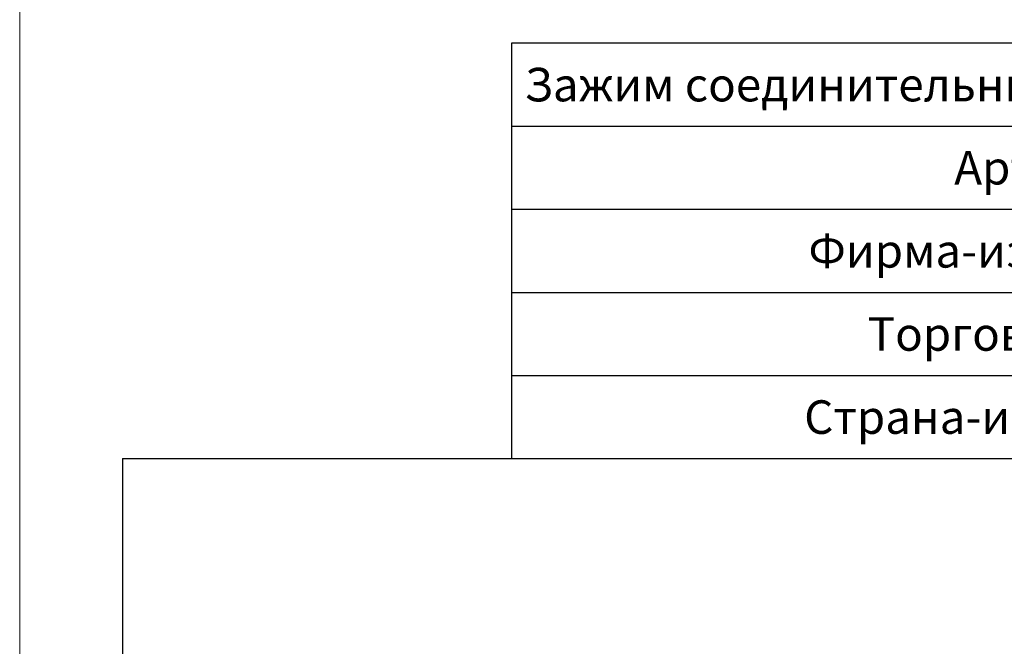
# Model space of a CAD drawing. Units: millimetres. Extents: x 291277 to 730896, y 184040 to 481508.
# Drawn here: x 291277 to 298620, y 202477 to 207148 of the extents above; entities that cross this region are included whole.
import ezdxf

# ---------------------------------------------------------------- set-up
doc = ezdxf.new("R2010")
doc.units = ezdxf.units.MM
doc.header["$MEASUREMENT"] = 0
doc.layers.add('Кабели силовая сеть 1', color=7, linetype='Continuous', lineweight=25, true_color=0x000000)
doc.styles.add('ISOCPEUR', font='isocpeui.ttf', dxfattribs={"height": 250})

msp = doc.modelspace()

# ---------------------------------------------------------------- linework, layer by layer
at = {"lineweight": 15, "ltscale": 2}
msp.add_lwpolyline([(291276.8, 213739.6), (312276.8, 213739.6), (312276.8, 184039.6), (291276.8, 184039.6)], close=True, dxfattribs=at)
at = {"layer": 'Кабели силовая сеть 1', "lineweight": 30, "ltscale": 100}
for p, q in [((294943.5, 206973.8), (294943.5, 203876.2)), ((308610, 206973.8), (294943.5, 206973.8)), ((294943.5, 206354.3), (308610, 206354.3)), ((294943.5, 205734.8), (308610, 205734.8)), ((294943.5, 205115.2), (308610, 205115.2)), ((294943.5, 204495.7), (308610, 204495.7)), ((292043.5, 203876.2), (311510, 203876.2)), ((292043.5, 203876.2), (292043.5, 196622.6))]:
    msp.add_line(p, q, dxfattribs=at)

# ---------------------------------------------------------------- texts
at = {"char_height": 250, "attachment_point": 5, "style": 'ISOCPEUR'}
for s, insert, width in [('{\\fISOCPEUR|b0|i0|c204|p34;Зажим соединительный полоса-круг с разделительной пластиной, оцинк. сталь}', (301776.8, 206664.1), 13666.48), ('{\\fISOCPEUR|b0|i0|c204|p34;Артикул}', (298936.2, 206044.5), 7985.351), ('{\\fISOCPEUR|b0|i0|c204|p34;Фирма-изготовитель}', (298936.2, 205425), 13666.48), ('{\\fISOCPEUR|b0|i0|c204|p34;Торговая марка}', (298936.2, 204805.5), 13666.48), ('{\\fISOCPEUR|b0|i0|c204|p34;Страна-изготовитель}', (298936.2, 204186), 13666.48)]:
    msp.add_mtext(s, dxfattribs=dict(at, insert=insert, width=width))

doc.saveas('drawing.dxf')
